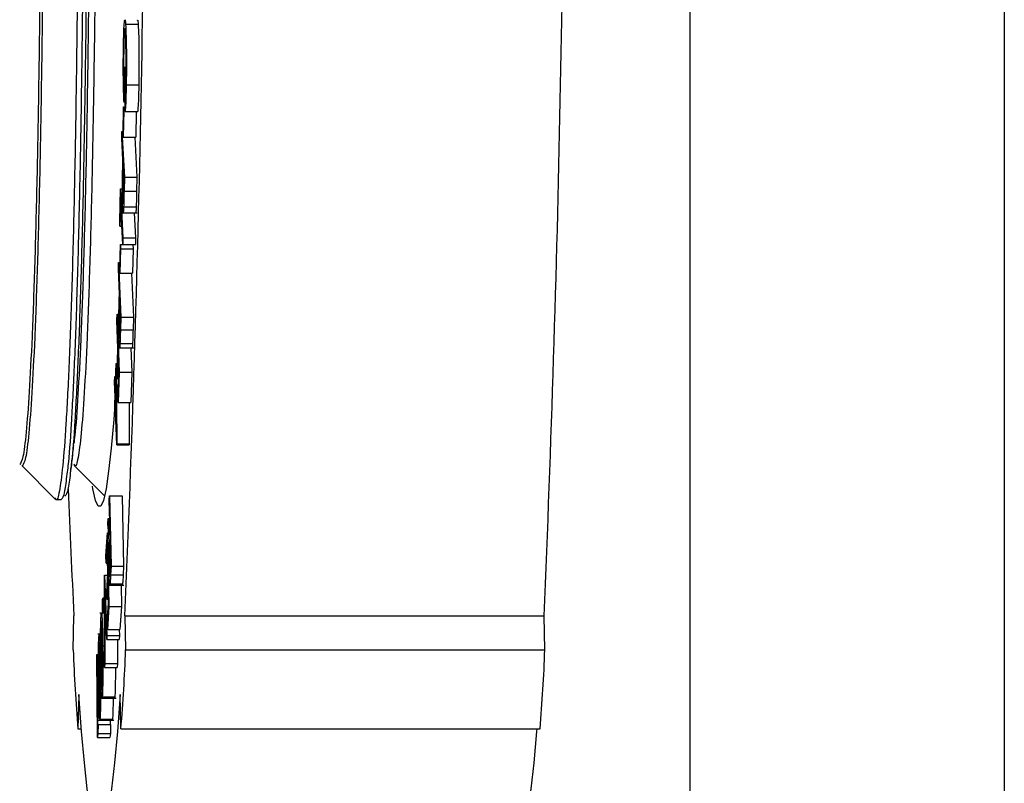
# Model space of a CAD drawing. Units: inches. Extents: x 0.3 to 21.8, y 0.2 to 16.9.
# Drawn here: x 8.5 to 8.6, y 14.1 to 14.2 of the extents above; entities that cross this region are included whole.
import ezdxf

# ---------------------------------------------------------------- set-up
doc = ezdxf.new("R2010")
doc.units = ezdxf.units.IN
doc.header["$MEASUREMENT"] = 0
doc.styles.add('SLDTEXTSTYLE0', font='TXT', dxfattribs={"width": 0.75})
doc.dimstyles.new('SLDDIMSTYLE3', dxfattribs={"dimtxt": 0.125, "dimasz": 0.13, "dimexe": 0, "dimexo": 0.0625, "dimgap": 0.03125, "dimtad": 0, "dimtih": 1, "dimtoh": 1, "dimlfac": 17, "dimrnd": 1e-09, "dimzin": 12, "dimdsep": 46, "dimtxsty": 'SLDTEXTSTYLE0', "dimsah": 1, "dimcen": 0.09, "dimadec": 0, "dimazin": 3, "dimtfac": 1, "dimtofl": 0, "dimtmove": 0, "dimatfit": 3, "dimfxl": 1, "dimfrac": 2, "dimtolj": 1, "dimtzin": 12, "dimarcsym": 0})

# ---------------------------------------------------------------- blocks, each defined once
blk = doc.blocks.new('_D_11')
at = {"color": 7, "linetype": 'Continuous', "lineweight": 18, "transparency": 16777216}
for p, q in [((8.4487703126, 16.1374497087), (7.608313589999997, 16.1374497087)), ((7.733313589999997, 16.1374497087), (7.733313589999997, 14.3543183362)), ((7.733313589999997, 12.3727494578), (7.733313589999997, 14.1558808303)), ((8.4487703126, 12.3727494578), (7.608313589999997, 12.3727494578))]:
    blk.add_line(p, q, dxfattribs=at)
for points in [[(7.733313589999997, 16.1374497087), (7.71331359, 16.0074497087), (7.75331359, 16.0074497087)], [(7.733313589999997, 12.3727494578), (7.75331359, 12.5027494578), (7.71331359, 12.5027494578)]]:
    blk.add_solid(points, dxfattribs=at)
at = {"color": 7, "linetype": 'Continuous', "lineweight": 18, "transparency": 16777216, "insert": (7.615171233099997, 14.3170143115), "char_height": 0.125, "attachment_point": 1, "style": 'SLDTEXTSTYLE0'}
blk.add_mtext('64"', dxfattribs=at)

msp = doc.modelspace()

# ---------------------------------------------------------------- linework, layer by layer
at = {"color": 7, "linetype": 'Continuous', "lineweight": 25}
for p, q in [((8.5578117526, 14.2550995832), (8.5578117526, 13.9210792536)), ((8.6019020731, 14.2550995832), (8.6019020731, 13.9210813242)), ((8.4786709194, 14.1826126983), (8.4804344881, 14.1826126983)), ((8.4784517157, 14.1733178229), (8.4785107958, 14.1766337195)), ((8.4785458573, 14.176122316), (8.478466071599998, 14.1716398462)), ((8.4785107958, 14.1766337195), (8.4785458573, 14.176122316)), ((8.4787598157, 14.1741261798), (8.4805236604, 14.1741261798)), ((8.4786049374, 14.1703837211), (8.4785927901, 14.1715785748)), ((8.4783106412, 14.1672783923), (8.4783876662, 14.1710444209)), ((8.478416930199998, 14.17055422349999), (8.478339629099997, 14.1667881948)), ((8.4783876662, 14.1710444209), (8.478416930199998, 14.17055422349999)), ((8.4783876662, 14.1710444209), (8.478598311599997, 14.1710444209)), ((8.478416930199998, 14.17055422349999), (8.478603281, 14.17055422349999)), ((8.4786049374, 14.1703837211), (8.480368782200001, 14.1703837211)), ((8.4801769099, 14.1703837211), (8.480103473899998, 14.1667881948)), ((8.478133953099995, 14.1666091945), (8.478156315199998, 14.1675943)), ((8.478156315199998, 14.1675943), (8.4785003049, 14.1611934696)), ((8.478156315199998, 14.1675943), (8.478316991, 14.1675943)), ((8.478339629099997, 14.1667881948), (8.4783106412, 14.1672783923)), ((8.4782940767, 14.1636326634), (8.478133953099995, 14.1666091945)), ((8.478339629099997, 14.1667881948), (8.480103473899998, 14.1667881948)), ((8.4799632276, 14.1667881948), (8.4802641496, 14.1611934696)), ((8.478278064400001, 14.1629280072), (8.4782940767, 14.1636326634)), ((8.478327757899997, 14.1630057742), (8.4782891074, 14.1613513674)), ((8.4784448138, 14.1608281789), (8.478327757899997, 14.1630057742)), ((8.4782891074, 14.1613513674), (8.4784166541, 14.1613513674)), ((8.478405058999998, 14.1590842116), (8.4784448138, 14.1608281789)), ((8.4785003049, 14.1611934696), (8.4784558568, 14.1592303245)), ((8.4785003049, 14.1611934696), (8.4802641496, 14.1611934696)), ((8.4802641496, 14.1611934696), (8.4802194255, 14.1592303245)), ((8.477854841000001, 14.1549770661), (8.4779707926, 14.1595443687)), ((8.4779707926, 14.1595443687), (8.478299598200001, 14.1526957701)), ((8.4779707926, 14.1595443687), (8.4784155498, 14.1595443687)), ((8.4784558568, 14.1592303245), (8.4802194255, 14.1592303245)), ((8.477978522699999, 14.1579370931), (8.4778865897, 14.1543171859)), ((8.4782755797, 14.1517483662), (8.477978522699999, 14.1579370931)), ((8.4781060695, 14.1562008818), (8.4803105303, 14.1562008818)), ((8.478399261399998, 14.1570456548), (8.48016283, 14.1570456548)), ((8.479895037, 14.1562008818), (8.4800631669, 14.1526957701)), ((8.4778865897, 14.1543171859), (8.477854841000001, 14.1549770661)), ((8.4778865897, 14.1543171859), (8.478152173999998, 14.1543171859)), ((8.478299598200001, 14.1526957701), (8.4782755797, 14.1517483662)), ((8.478299598200001, 14.1526957701), (8.4800631669, 14.1526957701)), ((8.4800631669, 14.1526957701), (8.480039148300001, 14.1517483662)), ((8.4778468348, 14.1483146459), (8.4779415286, 14.1517578045)), ((8.4779680319, 14.1511568405), (8.477873614099996, 14.1477136904)), ((8.4779415286, 14.1517578045), (8.4779680319, 14.1511568405)), ((8.4779415286, 14.1517578045), (8.4782750275, 14.1517578045)), ((8.4779680319, 14.1511568405), (8.479731876599997, 14.1511568405)), ((8.4782755797, 14.1517483662), (8.480039148300001, 14.1517483662)), ((8.479731876599997, 14.1511568405), (8.479637182799998, 14.1477136904)), ((8.479705649400001, 14.1517483662), (8.479731876599997, 14.1511568405)), ((8.4776687663, 14.1483613371), (8.4776955456, 14.1492498162)), ((8.4776955456, 14.1492498162), (8.4780055781, 14.1415787205)), ((8.4776955456, 14.1492498162), (8.477872509800001, 14.1492498162)), ((8.477812877599998, 14.1447932803), (8.4776687663, 14.1483613371)), ((8.477873614099996, 14.1477136904), (8.4778468348, 14.1483146459)), ((8.477873614099996, 14.1477136904), (8.479637182799998, 14.1477136904)), ((8.4795212312, 14.1477136904), (8.479769146699997, 14.1415787205)), ((8.477793828400001, 14.1441593252), (8.477812877599998, 14.1447932803)), ((8.4778432458, 14.1440438395), (8.4777974174, 14.1425567602)), ((8.477948706599998, 14.1414373182), (8.4778432458, 14.1440438395)), ((8.4777974174, 14.1425567602), (8.477903430299998, 14.1425567602)), ((8.477445145299999, 14.1411553505), (8.477473305, 14.1419943432)), ((8.477589532699998, 14.1371701526), (8.477445145299999, 14.1411553505)), ((8.477473305, 14.1419943432), (8.4777681534, 14.1338613305)), ((8.477473305, 14.1419943432), (8.4777361287, 14.1419943432)), ((8.477901497699998, 14.1398677528), (8.477948706599998, 14.1414373182)), ((8.4780055781, 14.1415787205), (8.4779522956, 14.139808828)), ((8.4780055781, 14.1415787205), (8.479769146699997, 14.1415787205)), ((8.479769146699997, 14.1415787205), (8.4797158642, 14.139808828)), ((8.4779522956, 14.139808828), (8.4797158642, 14.139808828)), ((8.477475513599996, 14.1337741252), (8.477589532699998, 14.1371701526)), ((8.4776030604, 14.1372911685), (8.4798077973, 14.1372911685)), ((8.477885761399998, 14.1378716167), (8.479649330099999, 14.1378716167)), ((8.4794074882, 14.1372911685), (8.479531722, 14.1338613305)), ((8.4776187967, 14.1363688701), (8.4775045015, 14.1329728427)), ((8.4777110058, 14.1338259756), (8.4776187967, 14.1363688701)), ((8.4772300827, 14.1312547833), (8.4773728136, 14.1350962237)), ((8.4773728136, 14.1350962237), (8.4774285808, 14.1238311373)), ((8.4773728136, 14.1350962237), (8.477519961699995, 14.1350962237)), ((8.4771351129, 14.1324402073), (8.477164929, 14.1332438451)), ((8.477164929, 14.1332438451), (8.4772300827, 14.1312547833)), ((8.477164929, 14.1332438451), (8.477303794800001, 14.1332438451)), ((8.47734493, 14.1328007874), (8.477256862, 14.1304346501)), ((8.4773739179, 14.1268665846), (8.47734493, 14.1328007874)), ((8.4775045015, 14.1329728427), (8.477475513599996, 14.1337741252)), ((8.4775045015, 14.1329728427), (8.477682294, 14.1329728427)), ((8.4775967107, 14.1304299568), (8.4777110058, 14.1338259756)), ((8.4777681534, 14.1338613305), (8.4776259746, 14.129626319)), ((8.4777681534, 14.1338613305), (8.479531722, 14.1338613305)), ((8.479531722, 14.1338613305), (8.4793895433, 14.129626319)), ((8.477200266599997, 14.1304511456), (8.4771351129, 14.1324402073)), ((8.4771641008, 14.1294801803), (8.477200266599997, 14.1304511456)), ((8.477256862, 14.1304346501), (8.4773739179, 14.1268665846)), ((8.477256862, 14.1304346501), (8.4773565252, 14.1304346501)), ((8.4776259746, 14.129626319), (8.4775967107, 14.1304299568)), ((8.4771908801, 14.1286600384), (8.4771641008, 14.1294801803)), ((8.477227045900001, 14.1296310037), (8.4771908801, 14.1286600384)), ((8.4771908801, 14.1286600384), (8.4772587946, 14.1286600384)), ((8.4774225072, 14.1236661737), (8.477227045900001, 14.1296310037)), ((8.4776259746, 14.129626319), (8.4793895433, 14.129626319)), ((8.4791634377, 14.129626319), (8.479192149500001, 14.1238311373)), ((8.4774285808, 14.1238311373), (8.4774225072, 14.1236661737)), ((8.4774225072, 14.1236661737), (8.479186075800001, 14.1236661737)), ((8.4774285808, 14.1238311373), (8.479192149500001, 14.1238311373)), ((8.479192149500001, 14.1238311373), (8.479186075800001, 14.1236661737)), ((8.4640993921, 14.1208011166), (8.46881034, 14.1160846127)), ((8.4689088989, 14.1160354368), (8.4696435351, 14.1160354368)), ((8.4763861207, 14.1159204601), (8.476420630099998, 14.1165379196)), ((8.476420630099998, 14.1165379196), (8.476636521, 14.1066797904)), ((8.476420630099998, 14.1165379196), (8.4781841988, 14.1165379196)), ((8.4781841988, 14.1165379196), (8.478400089600001, 14.1066797904)), ((8.4764866121, 14.111336662), (8.4763861207, 14.1159204601)), ((8.4762005982, 14.1125833575), (8.4762431137, 14.1133492937)), ((8.4762431137, 14.1133492937), (8.4764670108, 14.1109831477)), ((8.4762431137, 14.1133492937), (8.4764424401, 14.1133492937)), ((8.476424495199998, 14.1102242859), (8.4762005982, 14.1125833575)), ((8.4759220382, 14.1081028892), (8.476126333899998, 14.1113362997)), ((8.476126333899998, 14.1113362997), (8.4763245559, 14.1010445425)), ((8.476126333899998, 14.1113362997), (8.476319034400001, 14.1113362997)), ((8.4764670108, 14.1109831477), (8.4764866121, 14.111336662)), ((8.4761097694, 14.1097549407), (8.4759413635, 14.1070895033)), ((8.4761876226, 14.1057178924), (8.4761097694, 14.1097549407)), ((8.4765075938, 14.1103774731), (8.476448237699998, 14.1093287323)), ((8.476448237699998, 14.1093287323), (8.4765305081, 14.1093287323)), ((8.4765807538, 14.1070262303), (8.4765075938, 14.1103774731)), ((8.4759413635, 14.1070895033), (8.4759220382, 14.1081028892)), ((8.4759413635, 14.1070895033), (8.4761613955, 14.1070895033)), ((8.4765202933, 14.105937424), (8.4765807538, 14.1070262303)), ((8.476636521, 14.1066797904), (8.4765677782, 14.1054495991)), ((8.476636521, 14.1066797904), (8.478400089600001, 14.1066797904)), ((8.478400089600001, 14.1066797904), (8.478331622999997, 14.1054495991)), ((8.4757191229, 14.1053019161), (8.4757271291, 14.1054103274)), ((8.4757337549, 14.0924908343), (8.4757191229, 14.1053019161)), ((8.4757271291, 14.1054103274), (8.4760620084, 14.0969567999)), ((8.4757271291, 14.1054103274), (8.4761682974, 14.1054103274)), ((8.4760192167, 14.103052455), (8.4761876226, 14.1057178924)), ((8.476399648400001, 14.1060764797), (8.4765280234, 14.1060764797)), ((8.4765677782, 14.1054495991), (8.478331622999997, 14.1054495991)), ((8.476207223999998, 14.1047092343), (8.476038542000001, 14.1020437796)), ((8.4762693409, 14.1014899554), (8.476207223999998, 14.1047092343)), ((8.4762295861, 14.1040041554), (8.4784340469, 14.1040041554)), ((8.4764871643, 14.1041887462), (8.478251009, 14.1041887462)), ((8.4780312531, 14.1040041554), (8.4780884007, 14.1010445425)), ((8.478251009, 14.1041887462), (8.4782137388, 14.1040130588)), ((8.475722711900001, 14.1022114608), (8.4754720356, 14.1022114608)), ((8.4760217014, 14.0964076863), (8.4757630189, 14.1029451998)), ((8.4757630189, 14.1029451998), (8.475774061900001, 14.0930399479)), ((8.476038542000001, 14.1020437796), (8.4760192167, 14.103052455)), ((8.4755040603, 14.1016010757), (8.475723264099999, 14.1016010757)), ((8.476038542000001, 14.1020437796), (8.476258574, 14.1020437796)), ((8.4760992785, 14.098800948), (8.4762693409, 14.1014899554)), ((8.4763245559, 14.1010445425), (8.4761188799, 14.0977875621)), ((8.4763245559, 14.1010445425), (8.4780884007, 14.1010445425)), ((8.4780884007, 14.1010445425), (8.4778824485, 14.0977875621)), ((8.4713306309, 14.0949312359), (8.4714267051, 14.0997071133)), ((8.4757251966, 14.100099606), (8.4750681375, 14.100099606)), ((8.4754725877, 14.1002270837), (8.4757249205, 14.1002270837)), ((8.475485839400001, 14.1003072318), (8.4757249205, 14.1003072318)), ((8.4785778821, 14.0997071133), (8.478673956299998, 14.0949312359)), ((8.4785778821, 14.0997071133), (8.537365344099998, 14.0997071133)), ((8.537461694400001, 14.0949312359), (8.537365344099998, 14.0997071133)), ((8.4761188799, 14.0977875621), (8.4760992785, 14.098800948)), ((8.4751705614, 14.0971298473), (8.4747644547, 14.0971298473)), ((8.4760620084, 14.0969567999), (8.4760217014, 14.0964076863)), ((8.4760620084, 14.0969567999), (8.477825577, 14.0969567999)), ((8.4761188799, 14.0977875621), (8.4778824485, 14.0977875621)), ((8.477825577, 14.0969567999), (8.47778527, 14.0964076863)), ((8.4777927241, 14.0977875621), (8.477825577, 14.0969567999)), ((8.4754496735, 14.0954943776), (8.475730442, 14.0954943776)), ((8.4760217014, 14.0964076863), (8.47778527, 14.0964076863)), ((8.4775340416, 14.0964076863), (8.477537630599995, 14.0930399479)), ((8.4746178588, 14.0940266753), (8.4746573376, 14.0943118438)), ((8.474717522, 14.0826508397), (8.4746178588, 14.0940266753)), ((8.4746573376, 14.0943118438), (8.4747473381, 14.08405071369999)), ((8.4746573376, 14.0943118438), (8.4750678614, 14.0943118438)), ((8.478673956299998, 14.0949312359), (8.537461694400001, 14.0949312359)), ((8.475774061900001, 14.0930399479), (8.4757337549, 14.0924908343)), ((8.475774061900001, 14.0930399479), (8.477537630599995, 14.0930399479)), ((8.477537630599995, 14.0930399479), (8.4774973236, 14.0924908343)), ((8.4757337549, 14.0924908343), (8.4774973236, 14.0924908343)), ((8.472093426799997, 14.0886777003), (8.4719973526, 14.0839018229)), ((8.4753958388, 14.0883841805), (8.4771594075, 14.0883841805)), ((8.4780072345, 14.0839018229), (8.4779111604, 14.0886777003)), ((8.475132187, 14.0881584373), (8.477336647799998, 14.0881584373)), ((8.4747473381, 14.08405071369999), (8.4748097311, 14.0844984905)), ((8.4748097311, 14.0844984905), (8.4747956513, 14.083214085)), ((8.4748097311, 14.0844984905), (8.4765732997, 14.0844984905)), ((8.4748182894, 14.0850820273), (8.477022750199998, 14.0850820273)), ((8.475075591499998, 14.0852471548), (8.476839160199999, 14.0852471548)), ((8.4765017962, 14.0850820273), (8.4765070417, 14.0844984905)), ((8.4765732997, 14.0844984905), (8.4765592199, 14.083214085)), ((8.4719973526, 14.0839018229), (8.472453428899998, 14.0839018229)), ((8.4747956513, 14.083214085), (8.474717522, 14.0826508397)), ((8.4747956513, 14.083214085), (8.4765592199, 14.083214085)), ((8.4765592199, 14.083214085), (8.4764813667, 14.0826508397)), ((8.4780072345, 14.0839018229), (8.5367949727, 14.0839018229)), ((8.474717522, 14.0826508397), (8.4764813667, 14.0826508397))]:
    msp.add_line(p, q, dxfattribs=at)
at = {"color": 7, "linetype": 'Continuous', "lineweight": 25, "flags": 128}
for points in [[(8.4771657572, 14.129425759), (8.477002872799998, 14.1272281138), (8.4766552941, 14.1232152221), (8.4762980527, 14.1199762728), (8.4759333573, 14.1175302807), (8.4755631404, 14.1158916102), (8.4751896106, 14.115069855), (8.4748149765, 14.115069855), (8.4744414467, 14.1158916102), (8.4740712298, 14.1175302807), (8.4740104933, 14.1178790673)], [(8.4714476868, 14.1208011166), (8.473803160800001, 14.118442856), (8.4756473434, 14.1165965425)], [(8.4779111604, 14.0886777003), (8.4775196857, 14.0835192861), (8.477117168, 14.0791154719), (8.476705539800001, 14.0754856346), (8.4762864576, 14.0726457349), (8.475861577799998, 14.0706082651), (8.4754328329, 14.0693821977), (8.4750021555, 14.0689728989), (8.4745717542, 14.0693821977), (8.4741430094, 14.0706082651), (8.4737181296, 14.0726457349), (8.4732990474, 14.0754856346), (8.4728871431, 14.0791154719), (8.472484901499998, 14.0835192861), (8.472093426799997, 14.0886777003)], [(8.5363388964, 14.0839018229), (8.5363074238, 14.0835192861), (8.5359049061, 14.0791154719), (8.535493277899997, 14.0754856346), (8.5350739196, 14.0726457349), (8.5346490398, 14.0706082651), (8.534220571, 14.0693821977), (8.533789893699998, 14.0689728989)]]:
    msp.add_lwpolyline(points, dxfattribs=at)
at = {"color": 7, "linetype": 'Continuous', "lineweight": 25}
for centre, radius, start, end in [((5.285979659100001, 14.2362446674), 3.195516533658623, 357.5511289488, 0.1403118372), ((5.3455268549, 14.2362354693), 3.194757100794373, 357.5507115802, 0.1405101535), ((9.737647856, 14.1654497245), 1.26792669111629, 182.1681209375, 182.9721466097), ((8.675709468400001, 14.1017509618), 0.2044925864204861, 181.9111400879, 185.0074352136), ((8.2742951187, 14.1017509618), 0.204492586421471, 354.9925647864, 358.0888599121), ((8.3324220365, 14.101790908), 0.2051543721787837, 354.9975600014, 358.0838646969999)]:
    msp.add_arc(centre, radius, start, end, dxfattribs=at)
for points, knots in [([(8.467866990899594, 14.38944408540726), (8.468120688920571, 14.38922409157458), (8.468630376029726, 14.38878211721396), (8.469389630687052, 14.38521343373249), (8.470128651819596, 14.37957065314839), (8.470829735556029, 14.37177367277053), (8.471491512137161, 14.36200343989205), (8.472110238799612, 14.3503697297583), (8.472671321527425, 14.33709726013377), (8.473163456129273, 14.32246245094563), (8.473586054205457, 14.30668183889161), (8.473939245148474, 14.28997090899191), (8.474214928462592, 14.27265993326289), (8.474405592699794, 14.25509958545702), (8.47451630330361, 14.23753922718091), (8.474552046749142, 14.22022823879545), (8.474509142356958, 14.20351740685391), (8.474388032428967, 14.18773661935838), (8.474197943310752, 14.17310198865273), (8.473947146633593, 14.15982917063637), (8.473639290847787, 14.14819684897108), (8.473279442101735, 14.13842119339511), (8.472879746762978, 14.13064475538949), (8.472451527040175, 14.12492442825879), (8.472003306741344, 14.12164457316787), (8.471663021445833, 14.12037195548004), (8.471479331170013, 14.12089636069653), (8.471448515015718, 14.1209843356968)], [0, 0, 0, 0, 0.0411280019321524, 0.0826274179421149, 0.1241266868636797, 0.1652710434563427, 0.2064151160382395, 0.2479145257447186, 0.2894137640850258, 0.3305579176528679, 0.3717022492177563, 0.4132015350038625, 0.4547008214875631, 0.4958450432209969, 0.5369892569042751, 0.5784885719652669, 0.6199879196999103, 0.6611320479253272, 0.7022762942712794, 0.7437756544918664, 0.7852749393291129, 0.8264191530735772, 0.867563397571313, 0.9090628128341024, 0.950562072309442, 0.9917062196084276, 1, 1, 1, 1]), ([(8.466667443972549, 14.25509958324872), (8.466710004434745, 14.24926959981602), (8.466795492724794, 14.23755931075979), (8.466826048857339, 14.22026819686422), (8.466784756908302, 14.20357636521367), (8.466664039458243, 14.18781380713284), (8.466474103227954, 14.17319575744814), (8.466223966527018, 14.15993851232076), (8.465916620021106, 14.14831800467753), (8.465557375088048, 14.13855910459738), (8.465158084539247, 14.13077097066788), (8.464730971007372, 14.12513463370293), (8.464282868195372, 14.12156969586123), (8.463974770674564, 14.1211282034212), (8.463821384301454, 14.12090840637787)], [0, 0, 0, 0, 0.0829752611742034, 0.1666667331191819, 0.2503580067721006, 0.3333334521121726, 0.416308630745618, 0.499999860845144, 0.5836912088886355, 0.6666667906103371, 0.7496421620412469, 0.833333434121778, 0.9170250380711972, 1, 1, 1, 1]), ([(8.467044010602812, 14.25509958324872), (8.467086450200167, 14.24926292264511), (8.467171695674928, 14.2375392274368), (8.467202411543237, 14.220228239951), (8.467160847818217, 14.20351740093732), (8.46703941090798, 14.18773664148522), (8.466849300052592, 14.17310190677035), (8.466598920462381, 14.1598294852178), (8.466291071485736, 14.14819567119674), (8.465930781537597, 14.13842554141766), (8.465531185407611, 14.13062847154323), (8.465103009737573, 14.12498578480625), (8.464654626279048, 14.12141737975713), (8.464346198299022, 14.12097543445786), (8.464192705502116, 14.12075549520313)], [0, 0, 0, 0, 0.0829804930864965, 0.1666771592955436, 0.2503738940125383, 0.3333542147458688, 0.4163347737071151, 0.5000315150009721, 0.5837281228652084, 0.6667086427724978, 0.7496891980062232, 0.8333860689153662, 0.917082625629188, 1, 1, 1, 1]), ([(8.47192502088363, 14.25509958324872), (8.471967179336795, 14.24905789267463), (8.472051860126168, 14.23692236376947), (8.47207847347482, 14.21900333829165), (8.47202937811549, 14.20170539886363), (8.471899254574286, 14.18537036234946), (8.471696587169149, 14.17022163185342), (8.471431978622563, 14.15648251888805), (8.47110773686879, 14.1444416371925), (8.470729856372747, 14.13432262304997), (8.470310658117597, 14.12627290974962), (8.469862127552071, 14.12035185966073), (8.469392485033158, 14.11695608809057), (8.469036281937388, 14.11563916385039), (8.468843550545294, 14.11618379945727), (8.468810892152428, 14.11627608812609)], [0, 0, 0, 0, 0.0815940026383871, 0.163892269119665, 0.2461903298398787, 0.3277843446856394, 0.4093783162278724, 0.4916763614938647, 0.5739747740021417, 0.6555688814114726, 0.7371626308655259, 0.8194611104554427, 0.9017589254170041, 0.9833530201053295, 1, 1, 1, 1]), ([(8.472659657102932, 14.25509958324872), (8.472701826829427, 14.24905789757053), (8.472786530200102, 14.23692238747724), (8.472812972677803, 14.21900328203548), (8.47276452612423, 14.20170546245283), (8.472633638731775, 14.18537023390072), (8.472431724377575, 14.17022210496557), (8.472166520853285, 14.15648072764477), (8.471842246592391, 14.14444830451026), (8.471465085887731, 14.13429798344251), (8.471044698371665, 14.12636522041448), (8.470699545988161, 14.12142532780168), (8.470489768275387, 14.11995890184521), (8.470437527479046, 14.11959371882015)], [0, 0, 0, 0, 0.0963611388972079, 0.1935538583060518, 0.2907467101911416, 0.3871078739257841, 0.4834689598802143, 0.5806615825464289, 0.6778546176016651, 0.7742158498648625, 0.8705766897556491, 0.9677698040331684, 1, 1, 1, 1]), ([(8.473164322645541, 14.25509958324872), (8.473206587279687, 14.24907792553884), (8.473291481325308, 14.23698263843411), (8.47331815771982, 14.21912294820054), (8.47327014048939, 14.20188249972969), (8.473140597822214, 14.18560135316213), (8.472939515649736, 14.17050350711801), (8.472676296485323, 14.15680765808815), (8.472353165730048, 14.1448151539385), (8.471977697317682, 14.13469835751274), (8.471559358945537, 14.12679220258136), (8.471215690662682, 14.12186977860238), (8.471007035814923, 14.1204089288934), (8.470955168558037, 14.12004579202913)], [0, 0, 0, 0, 0.0963686359472709, 0.1935690097033765, 0.2907694817219532, 0.3871379549270917, 0.4835067624022729, 0.5807069704131042, 0.6779074809157503, 0.7742759639900445, 0.8706448588375106, 0.9678450014059542, 1, 1, 1, 1]), ([(8.473511349224896, 14.25509958324872), (8.473553807110548, 14.24924957324741), (8.47363908932003, 14.23749906398931), (8.47366952783066, 14.22014851205179), (8.473627365187129, 14.20339940938486), (8.473505298980093, 14.18758246235475), (8.473314981903187, 14.17291492933436), (8.473062722442156, 14.15960956163315), (8.472754329647495, 14.14795866171301), (8.472393146395557, 14.13813108856454), (8.471991022236077, 14.1304472694989), (8.471658693153467, 14.12564416487789), (8.471455853767129, 14.12421297569417), (8.471403790826493, 14.12384563127032)], [0, 0, 0, 0, 0.0962331593277987, 0.1932968711789241, 0.2903604155760653, 0.3865936242060141, 0.4828269011810252, 0.5798903678992551, 0.6769541216230142, 0.7731873327395336, 0.8694207031827733, 0.9664841118837006, 1, 1, 1, 1]), ([(8.478375794991187, 14.1795395408307), (8.47839640118186, 14.18047660149374), (8.478433219136674, 14.18215088752255), (8.478497430261628, 14.18281185344099), (8.478525703847664, 14.18310289143128)], [0, 0, 0, 0, 0.559677765275286, 1, 1, 1, 1]), ([(8.478525703847664, 14.18310289143128), (8.478553799721368, 14.18321738617337), (8.478604029883208, 14.18342208133554), (8.4786504597602, 14.18286026621274), (8.478670919425024, 14.1826126982705)], [0, 0, 0, 0, 0.5593426873101578, 1, 1, 1, 1]), ([(8.478670919425024, 14.1826126982705), (8.478697663222611, 14.18208537826691), (8.478751151847268, 14.18103071796097), (8.478787833552758, 14.17855969260279), (8.478789217043447, 14.17614616075697), (8.4787696191985, 14.17479971855645), (8.478759815652987, 14.1741261798369)], [0, 0, 0, 0, 0.2794471687562439, 0.5589050946123642, 0.7793484951210214, 1, 1, 1, 1]), ([(8.480340898564652, 14.18316719970799), (8.480351472703083, 14.18319796628649), (8.480383988022167, 14.1832925730598), (8.48041414099258, 14.18288662802447), (8.480434488071733, 14.1826126982705)], [0, 0, 0, 0, 0.3252048180820375, 1, 1, 1, 1]), ([(8.480434488071737, 14.1826126982705), (8.48046122973837, 14.18208536224899), (8.48051471567946, 14.18103063878067), (8.480551427160325, 14.17855972803881), (8.480552712520847, 14.17614615883325), (8.480533347464412, 14.17479971759641), (8.480523660374942, 14.1741261798369)], [0, 0, 0, 0, 0.2794378956495805, 0.5589030418152074, 0.7793476248224243, 1, 1, 1, 1]), ([(8.478652422383798, 14.18151447095732), (8.478626743839289, 14.1817629477303), (8.478575366434956, 14.18226009785602), (8.478500688733678, 14.18169931954813), (8.478443190861118, 14.18054700116437), (8.478421084181916, 14.17951879016333), (8.478410028321212, 14.17900456740292)], [0, 0, 0, 0, 0.2792947512841188, 0.5588104636519465, 0.7793549174093612, 1, 1, 1, 1]), ([(8.478723373721028, 14.17461637731135), (8.478732290062641, 14.17532107313794), (8.478750119524324, 14.17673021017872), (8.478738212880955, 14.17885035466112), (8.478703757746237, 14.18053980971433), (8.478669530260479, 14.18118965812738), (8.478652422383798, 14.18151447095732)], [0, 0, 0, 0, 0.2798259645752246, 0.5595508257246392, 0.7798509008190253, 1, 1, 1, 1]), ([(8.478466071595365, 14.1716398462063), (8.478439819109397, 14.17210659919632), (8.478387432358163, 14.17303800328528), (8.478348553040545, 14.17533431597338), (8.478347450699037, 14.17763399527301), (8.478366338089165, 14.17890376705508), (8.478375794991187, 14.1795395408307)], [0, 0, 0, 0, 0.2802295779042687, 0.5591972205680463, 0.7792903800956457, 1, 1, 1, 1]), ([(8.478410028321212, 14.17900456740292), (8.478402020849611, 14.17845025902891), (8.47838602138886, 14.17734271403616), (8.478391392064681, 14.1756443038285), (8.478414159360868, 14.17422414249652), (8.478439194067843, 14.17361999799146), (8.478451715682773, 14.1733178229006)], [0, 0, 0, 0, 0.2801288987216309, 0.5597161682092591, 0.7797831383644009, 1, 1, 1, 1]), ([(8.4785927901315, 14.17157857475725), (8.478622758156568, 14.17195431566682), (8.478676285919464, 14.17262544999326), (8.478708982590828, 14.17400790349641), (8.478723373721026, 14.17461637731135)], [0, 0, 0, 0, 0.5598594719074887, 1, 1, 1, 1]), ([(8.478759815652987, 14.1741261798369), (8.478737954600259, 14.17318277183245), (8.478698834028803, 14.17149453381826), (8.478633681807239, 14.17072377187349), (8.478604937442153, 14.17038372110932)], [0, 0, 0, 0, 0.5588122033225686, 1, 1, 1, 1]), ([(8.480523660374942, 14.1741261798369), (8.480501649072313, 14.17318277234269), (8.48046225971648, 14.17149453906957), (8.48039739819408, 14.17072377280341), (8.480368782164108, 14.17038372110932)], [0, 0, 0, 0, 0.5588134704101502, 1, 1, 1, 1]), ([(8.47822671436044, 14.16031913070966), (8.478235225385772, 14.16082272727877), (8.478250432047428, 14.16172250402), (8.47826961702791, 14.16255947918961), (8.478278064355475, 14.16292800723836)], [0, 0, 0, 0, 0.5596905832662129, 1, 1, 1, 1]), ([(8.478269229947728, 14.15673928029969), (8.47825850401511, 14.15697340022351), (8.47823708732033, 14.15744087238926), (8.478220361089452, 14.15844601860909), (8.478218406833918, 14.15944502018698), (8.478223943800897, 14.16002761490845), (8.47822671436044, 14.16031913070966)], [0, 0, 0, 0, 0.2800897732407814, 0.559261128914157, 0.7794653119969412, 1, 1, 1, 1]), ([(8.47828910736516, 14.16135136741262), (8.47827551283629, 14.16075629482627), (8.478258494743969, 14.16001136277955), (8.478261296063488, 14.15897872377745), (8.47826919122179, 14.15832587763017), (8.478282977955512, 14.15798582668276), (8.478292144192826, 14.15775974066811)], [0, 0, 0, 0, 0.4991385874007201, 0.624838613039499, 0.7505704851664607, 1, 1, 1, 1]), ([(8.478292144192826, 14.15775974066811), (8.478299954371762, 14.15764696434666), (8.47831557952522, 14.15742134245726), (8.478342529813446, 14.15741372753312), (8.478377880244397, 14.15785114227508), (8.478393844522662, 14.15857542438699), (8.478405058966857, 14.15908421164221)], [0, 0, 0, 0, 0.1867044922148947, 0.3735236240210264, 0.5599184481435483, 1, 1, 1, 1]), ([(8.478455856811406, 14.15923032446411), (8.478446169600756, 14.15880151720059), (8.478428879920957, 14.1580361843766), (8.478408307371224, 14.15734817872263), (8.47839926138677, 14.15704565479964)], [0, 0, 0, 0, 0.560288609195387, 1, 1, 1, 1]), ([(8.480219425458118, 14.15923032446411), (8.480209888873473, 14.15880151628065), (8.480192867965302, 14.15803617889992), (8.480172004139753, 14.15734817806969), (8.480162830033482, 14.15704565479964)], [0, 0, 0, 0, 0.5602864753033759, 1, 1, 1, 1]), ([(8.47839926138677, 14.15704565479964), (8.478388684308781, 14.15681348141585), (8.478367538716327, 14.15634932262298), (8.478330292916716, 14.15614201070479), (8.478296050250849, 14.15629497389801), (8.4782781759416, 14.15659108054485), (8.478269229947728, 14.15673928029969)], [0, 0, 0, 0, 0.2798553576088827, 0.5594841356921127, 0.7795242228113911, 1, 1, 1, 1]), ([(8.480162830033482, 14.15704565479964), (8.480152534400514, 14.15682176097421), (8.480131951470232, 14.15637415459468), (8.480102046562758, 14.15613981310225), (8.480090497641866, 14.1562039760361), (8.480090222244803, 14.15620550607374)], [0, 0, 0, 0, 0.4941689913424668, 0.9879378882339735, 1, 1, 1, 1]), ([(8.477730883225577, 14.14177903900403), (8.477741631547724, 14.14224385819777), (8.477760835270002, 14.14307433746568), (8.47778374237917, 14.14382764422048), (8.477793828380783, 14.14415932523225)], [0, 0, 0, 0, 0.5596999367752526, 1, 1, 1, 1]), ([(8.477797417358932, 14.1425567602158), (8.477781181451748, 14.14201995567107), (8.477760856186237, 14.14134794549147), (8.477758492114546, 14.14031659221532), (8.477763504928797, 14.1396387211386), (8.477775417895376, 14.13924826576476), (8.477783337521581, 14.13898869476773)], [0, 0, 0, 0, 0.4990549950310541, 0.6247526034128335, 0.7505391207596217, 1, 1, 1, 1]), ([(8.47775572999737, 14.13807193516214), (8.477746120272455, 14.13834515569866), (8.477726932620246, 14.13889069271222), (8.477716182649004, 14.13994967945115), (8.477717963280156, 14.14094764513154), (8.477726574579481, 14.14150177916684), (8.477730883225577, 14.14177903900403)], [0, 0, 0, 0, 0.2801161533773093, 0.5593054303646607, 0.7794993686768469, 1, 1, 1, 1]), ([(8.477783337521581, 14.13898869476773), (8.477790498404318, 14.13884733999399), (8.477804822553107, 14.13856458340025), (8.477831574265258, 14.13845447678319), (8.477868569670457, 14.13875210717157), (8.477887911738616, 14.13940744180574), (8.477901497725213, 14.13986775284807)], [0, 0, 0, 0, 0.1866960719132675, 0.373454280752974, 0.5599104670185703, 1, 1, 1, 1]), ([(8.477952295569763, 14.13980882803858), (8.477940777955881, 14.13942234703935), (8.477920221638074, 14.13873256647139), (8.477896286029459, 14.13813456193387), (8.477885761436411, 14.13787161669192)], [0, 0, 0, 0, 0.5602955739575602, 1, 1, 1, 1]), ([(8.479715864216478, 14.13980882803858), (8.479704346602592, 14.13942234703935), (8.479683790284787, 14.13873256647139), (8.47965985467617, 14.13813456193387), (8.479649330083122, 14.13787161669192)], [0, 0, 0, 0, 0.5602955739575602, 1, 1, 1, 1]), ([(8.477885761436411, 14.13787161669192), (8.477874226705806, 14.13768179253575), (8.477851164119652, 14.13730225736455), (8.47781340686054, 14.13724599557472), (8.477780478988844, 14.13752933867163), (8.477763984021383, 14.13789097407258), (8.47775572999737, 14.13807193516214)], [0, 0, 0, 0, 0.279831971854517, 0.5594971551132659, 0.7795739173936106, 1, 1, 1, 1]), ([(8.479649330083122, 14.13787161669192), (8.479637947951959, 14.1376691989074), (8.479618818199556, 14.13732899881269), (8.479596323564811, 14.1373351642617), (8.479587213153646, 14.13733766129159)], [0, 0, 0, 0, 0.5949962615237001, 1, 1, 1, 1]), ([(8.470957653235216, 14.1197896718506), (8.471032284111924, 14.12042216434896), (8.471181540011157, 14.12168709973181), (8.471330813473973, 14.12295322793594), (8.471405447277945, 14.12358626720769)], [0, 0, 0, 0, 0.5000196112267123, 1, 1, 1, 1]), ([(8.470437527479046, 14.11959371882015), (8.47033330387484, 14.1186945151009), (8.470074480811515, 14.11646148292992), (8.469804687349363, 14.11619475685318), (8.469643535082687, 14.11603543678847)], [0, 0, 0, 0, 0.4026828323090277, 1, 1, 1, 1]), ([(8.470955168558037, 14.12004579202913), (8.470851326296081, 14.11914841684083), (8.470593636253247, 14.11692153304266), (8.470324746997157, 14.11665536558365), (8.470164212989337, 14.11649645656077)], [0, 0, 0, 0, 0.4029735135004075, 1, 1, 1, 1]), ([(8.476363758626562, 14.10543310358126), (8.476357889305037, 14.10575470668488), (8.476346162069612, 14.10639728782357), (8.476344739495987, 14.10750888572651), (8.47636403219951, 14.10901901366832), (8.476399570273365, 14.10972743149117), (8.47642449517983, 14.11022428588017)], [0, 0, 0, 0, 0.1872346992689291, 0.3741054887236813, 0.5610239819737725, 1, 1, 1, 1]), ([(8.476448237650652, 14.10932873230411), (8.476427874616997, 14.10895414195561), (8.476402381238229, 14.10848517579866), (8.476389054371296, 14.10753241259871), (8.476387579403083, 14.10685260207764), (8.476394828042096, 14.10638646330936), (8.476399648408037, 14.10607647967833)], [0, 0, 0, 0, 0.498980208903457, 0.6246953022155886, 0.7504212889399642, 1, 1, 1, 1]), ([(8.476487164259792, 14.10418874619147), (8.476474265831637, 14.10409679100118), (8.476448477466592, 14.10391294115637), (8.476411256679809, 14.1041677457462), (8.47638227891645, 14.10470307821498), (8.476369935280093, 14.10518963472705), (8.476363758626562, 14.10543310358126)], [0, 0, 0, 0, 0.2798392751933733, 0.5594943271639568, 0.779574604841333, 1, 1, 1, 1]), ([(8.476399648408037, 14.10607647967833), (8.476407206080342, 14.10582253028076), (8.476418576578322, 14.10544046408435), (8.476440327767074, 14.10520447804701), (8.476475033213736, 14.10510624415913), (8.476500195780204, 14.10556834279), (8.476520293288846, 14.10593742402981)], [0, 0, 0, 0, 0.2493958463622533, 0.3752153906568687, 0.5009803907044637, 1, 1, 1, 1]), ([(8.476567778230494, 14.10544959907697), (8.476553264457925, 14.10518651611769), (8.476527357582844, 14.10471691682292), (8.47649944112105, 14.10435007342373), (8.476487164259792, 14.10418874619147)], [0, 0, 0, 0, 0.5602286081447524, 1, 1, 1, 1]), ([(8.478331622952448, 14.10544959907697), (8.47831710917988, 14.10518651611769), (8.4782912023048, 14.10471691682292), (8.478263285843006, 14.10435007342373), (8.478251008981747, 14.10418874619147)], [0, 0, 0, 0, 0.5602286081447524, 1, 1, 1, 1]), ([(8.475472311669728, 14.10220153934394), (8.475472863317679, 14.10220478898846), (8.475478266943233, 14.10223662063451), (8.475487741186488, 14.10211851933788), (8.475498395021813, 14.10190747543766), (8.475502172075208, 14.10170319886928), (8.475504060322576, 14.10160107569231)], [0, 0, 0, 0, 0.0422728370657718, 0.4140803633219724, 0.7070835131874749, 1, 1, 1, 1]), ([(8.475440839092128, 14.10084221387051), (8.475439439912947, 14.10098269949442), (8.475436639544728, 14.10126387254353), (8.475440757580088, 14.10166460397069), (8.475448560157428, 14.10197123248743), (8.47545556136171, 14.1020795482173), (8.475459060058107, 14.10213367659848)], [0, 0, 0, 0, 0.2796435662877823, 0.5596888279701784, 0.7799642675390219, 1, 1, 1, 1]), ([(8.475485839356596, 14.10030723181537), (8.475480845584334, 14.10026637619242), (8.475470857804066, 14.10018466301777), (8.475457343914162, 14.10031344532248), (8.47544605079512, 14.10053579660542), (8.475442576967009, 14.1007400371216), (8.475440839092128, 14.10084221387051)], [0, 0, 0, 0, 0.2795864252164068, 0.5591860493106032, 0.7794711000853095, 1, 1, 1, 1]), ([(8.475504060322576, 14.10160107569231), (8.47550545975683, 14.10146006941146), (8.475508259548299, 14.10117796385251), (8.475504142576593, 14.10077694397873), (8.475496327211891, 14.10046605791617), (8.475489336684396, 14.1003601946874), (8.475485839356596, 14.10030723181537)], [0, 0, 0, 0, 0.2796028190367675, 0.559390043318683, 0.7795649251924353, 1, 1, 1, 1]), ([(8.475189058471308, 14.09273231383128), (8.475174291717558, 14.09407082265082), (8.475152150957001, 14.09607773654558), (8.475180990489896, 14.09843988944869), (8.475214540634951, 14.0994444118829), (8.475236570894063, 14.09973336616547), (8.475247586422638, 14.09987784854035)], [0, 0, 0, 0, 0.4993643759685279, 0.7487296983331884, 0.8743602981049992, 1, 1, 1, 1]), ([(8.475247586422638, 14.09987784854035), (8.47525894783622, 14.09997182414902), (8.47528166808895, 14.100159754072), (8.47531829724445, 14.10004666640493), (8.475351410992563, 14.09965659766958), (8.4753888668554, 14.09881282438369), (8.475423608656717, 14.09739168244411), (8.475440974744151, 14.09612757502413), (8.475449673499877, 14.09549437760995)], [0, 0, 0, 0, 0.124950956852953, 0.2498736005207173, 0.3747936945671315, 0.4998868194701495, 0.7494909311523986, 1, 1, 1, 1]), ([(8.475258905507568, 14.09887390092235), (8.475248944197508, 14.09872391626404), (8.475229006087988, 14.09842371372785), (8.475205762524833, 14.09743705287967), (8.475203790051133, 14.09660532854936), (8.475202586158174, 14.09609768828752)], [0, 0, 0, 0, 0.2800826152385886, 0.5606007466703329, 1, 1, 1, 1]), ([(8.475413507643157, 14.09513615272859), (8.475399973345217, 14.09616599134088), (8.475379708910065, 14.09770793299662), (8.47532431273307, 14.09886346369794), (8.475286330186977, 14.09907216816487), (8.475268043403787, 14.09893996351726), (8.475258905507568, 14.09887390092235)], [0, 0, 0, 0, 0.5004243186689286, 0.7492679855752629, 0.8747093404274238, 1, 1, 1, 1]), ([(8.474877093447704, 14.08991344757153), (8.474864720408679, 14.09127393137942), (8.474846167865705, 14.09331388569081), (8.47487991928827, 14.09563392174778), (8.474915466427168, 14.09658158853216), (8.474937736905815, 14.09683857867522), (8.474948873010655, 14.09696708373438)], [0, 0, 0, 0, 0.4993316638874641, 0.7487143725338048, 0.8743474203382922, 1, 1, 1, 1]), ([(8.474948873010655, 14.09696708373438), (8.474960489030085, 14.09704334385949), (8.474983718611583, 14.09719584797689), (8.47501984189515, 14.09702776768744), (8.475052559910463, 14.09658492167249), (8.475088409862082, 14.09568409819609), (8.475120568576562, 14.09420853411699), (8.475135483453805, 14.09291702702565), (8.475142953905872, 14.09227014662125)], [0, 0, 0, 0, 0.1249384307175251, 0.2498504307428681, 0.3747569468375198, 0.4998810955040355, 0.7495041867326169, 1, 1, 1, 1]), ([(8.474958535644129, 14.09594662336596), (8.474948224659558, 14.09581164868352), (8.474927592292303, 14.09554156320347), (8.47490270870642, 14.09459288249738), (8.474899145743874, 14.09376373712887), (8.474896970865137, 14.09325761599824)], [0, 0, 0, 0, 0.280158390995602, 0.5605993075962356, 1, 1, 1, 1]), ([(8.475105959823427, 14.09196849990982), (8.475094246289137, 14.09301844606215), (8.47507670892678, 14.09459041278691), (8.475023931462527, 14.0958354875801), (8.47498636111004, 14.09609896534614), (8.474967805268157, 14.09599737374276), (8.474958535644129, 14.09594662336596)], [0, 0, 0, 0, 0.5004751931800613, 0.7493054272409625, 0.8747648072791596, 1, 1, 1, 1]), ([(8.475202586158174, 14.09609768828752), (8.475204482994911, 14.09553056505824), (8.475207872266742, 14.09451722809319), (8.475219536110014, 14.09355778116042), (8.475224672177541, 14.09313529741127)], [0, 0, 0, 0, 0.5596590757395915, 1, 1, 1, 1]), ([(8.475449673499877, 14.09549437760995), (8.475457432571325, 14.09484967596443), (8.475472921271983, 14.0935627190307), (8.475480760323139, 14.09150544302162), (8.475461668766577, 14.0898257224508), (8.475428232618519, 14.08881659076091), (8.475406638517168, 14.08852834075792), (8.475395838827662, 14.08838418053187)], [0, 0, 0, 0, 0.2510710361953546, 0.5011893689798919, 0.7495785522721246, 0.8747586742808543, 1, 1, 1, 1]), ([(8.475380930764588, 14.08941169807366), (8.475389473365873, 14.08953284399891), (8.47540657050808, 14.08977530516997), (8.475424204977974, 14.09042819693441), (8.47543561678812, 14.09117975635194), (8.475441635903291, 14.09280316427527), (8.475426003666747, 14.09409971895686), (8.475413507643157, 14.09513615272859)], [0, 0, 0, 0, 0.1250370909028599, 0.250248940898415, 0.3753528880105249, 0.5006725350908824, 1, 1, 1, 1]), ([(8.474896970865137, 14.09325761599824), (8.474897749105498, 14.09268747412775), (8.474899139723178, 14.09166870229096), (8.474908942513176, 14.09069059362499), (8.474913259304424, 14.09025987023629)], [0, 0, 0, 0, 0.5596364660884918, 1, 1, 1, 1]), ([(8.475325163565676, 14.08825240636786), (8.475303012937585, 14.08853003245968), (8.475258565071412, 14.0890871221875), (8.475216313270174, 14.09083462993997), (8.475198153773016, 14.09209903058364), (8.475189058471308, 14.09273231383128)], [0, 0, 0, 0, 0.3314889252009263, 0.6651719004930177, 1, 1, 1, 1]), ([(8.475224672177541, 14.09313529741127), (8.475239392437757, 14.09212476209239), (8.47526144056224, 14.09061117414147), (8.475315412977691, 14.08942642065984), (8.475353518168818, 14.08921649848803), (8.475371798248219, 14.08934666725989), (8.475380930764588, 14.08941169807366)], [0, 0, 0, 0, 0.5001943911126708, 0.7491951932380001, 0.8747008176346485, 1, 1, 1, 1]), ([(8.47506261601041, 14.08629824227586), (8.475071368703562, 14.08640635618915), (8.475088883401979, 14.08662269903964), (8.475114723721445, 14.08744440946474), (8.475133414944237, 14.0893349957039), (8.475116954242361, 14.09091391163454), (8.475105959823427, 14.09196849990982)], [0, 0, 0, 0, 0.1252886062354778, 0.2507105087884815, 0.4995351577073106, 1, 1, 1, 1]), ([(8.475142953905872, 14.09227014662125), (8.475149426892536, 14.09161355453526), (8.475162348004915, 14.09030289215147), (8.475166307115192, 14.0882344956778), (8.475144047731861, 14.08658603301), (8.475108698903286, 14.08562778949108), (8.475086626835582, 14.08537402732656), (8.475075591546792, 14.08524715481028)], [0, 0, 0, 0, 0.2510777842484938, 0.5011912483218138, 0.7495723435605479, 0.8747946251944853, 1, 1, 1, 1]), ([(8.477236708542168, 14.09249083426793), (8.477238292441728, 14.09216289696085), (8.477243123803786, 14.09116259119488), (8.477224791883724, 14.08982491340632), (8.477191883481638, 14.0888167988785), (8.477170233805799, 14.08852839991094), (8.477159407474373, 14.08838418053187)], [0, 0, 0, 0, 0.1954141210859856, 0.5960708582353506, 0.7980075639460705, 1, 1, 1, 1]), ([(8.475004640209566, 14.08522434409339), (8.474983049681441, 14.08553633673677), (8.474939726424095, 14.08616237689197), (8.474900690459247, 14.08797363705618), (8.474884968305776, 14.089266088796), (8.474877093447704, 14.08991344757153)], [0, 0, 0, 0, 0.331487164509048, 0.6651575936805746, 1, 1, 1, 1]), ([(8.474913259304424, 14.09025987023629), (8.474926077266502, 14.08922763840911), (8.474945276742098, 14.08768150263092), (8.474997130546367, 14.08641332318126), (8.475034812748197, 14.08614555339825), (8.475053352019822, 14.08624736665147), (8.47506261601041, 14.08629824227586)], [0, 0, 0, 0, 0.5002080738896295, 0.7492402183462854, 0.8746964657299342, 1, 1, 1, 1]), ([(8.475395838827662, 14.08838418053187), (8.475384222152277, 14.08827040914698), (8.47536999148844, 14.08813103688429), (8.475355443387441, 14.08817745023239), (8.475352771089888, 14.08818597576273)], [0, 0, 0, 0, 0.8163129642669401, 1, 1, 1, 1]), ([(8.477159407474373, 14.08838418053187), (8.477147790798991, 14.08827040914698), (8.477133560135153, 14.08813103688429), (8.477119012034153, 14.08817745023239), (8.477116339736602, 14.08818597576273)], [0, 0, 0, 0, 0.8163129642669401, 1, 1, 1, 1]), ([(8.476923639217597, 14.08815843725732), (8.476917161774907, 14.08752662317218), (8.476907261101925, 14.08656090491862), (8.47687257394264, 14.08562832181037), (8.476850298119393, 14.08537421058546), (8.476839160193505, 14.08524715481028)], [0, 0, 0, 0, 0.4861517150371013, 0.7430755284652231, 1, 1, 1, 1]), ([(8.475075591546792, 14.08524715481028), (8.475064019625338, 14.08514293030726), (8.475052011603028, 14.08503477798677), (8.475039333959394, 14.08508579937206), (8.47503887353959, 14.08508765233914)], [0, 0, 0, 0, 0.9636825408870336, 1, 1, 1, 1]), ([(8.476839160193505, 14.08524715481028), (8.47682758749236, 14.0851429335616), (8.476815578603238, 14.08503478409813), (8.476802902605076, 14.08508579935815), (8.476802442186303, 14.08508765233914)], [0, 0, 0, 0, 0.96367790775201, 1, 1, 1, 1])]:
    msp.add_open_spline(points, degree=3, knots=knots, dxfattribs=at)

# ---------------------------------------------------------------- dimensions: what is measured, and where the dimension line sits
at = {"color": 7, "linetype": 'Continuous', "lineweight": 18}
dim = msp.add_linear_dim(base=(7.733313589999997, 16.1374497087), p1=(8.4987703126, 12.3727494578), p2=(8.4987703126, 16.1374497087), angle=90, dimstyle='SLDDIMSTYLE3', dxfattribs=at)
dim.commit()
dim.dimension.update_dxf_attribs({"geometry": '_D_11', "text_midpoint": (7.733313589999997, 14.2550995832), "dimtype": 160})

doc.saveas('drawing.dxf')
